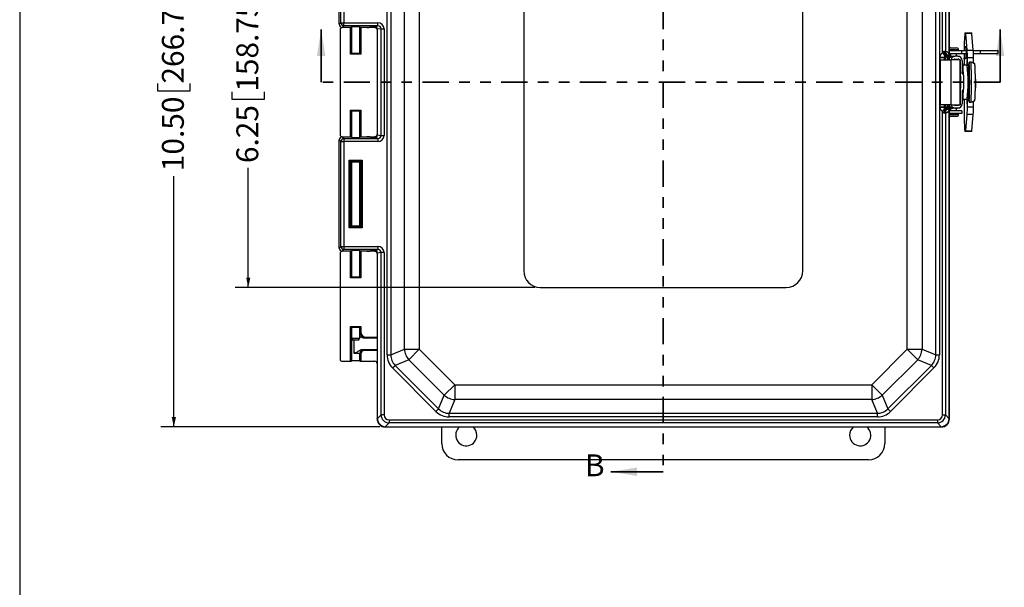
# Model space of a CAD drawing. Units: inches. Extents: x 0.5 to 33.7, y 0.4 to 21.4.
# Drawn here: x 0.5 to 9.9, y 10.9 to 16.3 of the extents above; entities that cross this region are included whole.
import ezdxf

# ---------------------------------------------------------------- set-up
doc = ezdxf.new("R2010")
doc.units = ezdxf.units.IN
doc.header["$MEASUREMENT"] = 0
doc.linetypes.add('PHANTOM', pattern=[0.5, 0.25, -0.05, 0.05, -0.05, 0.05, -0.05])
doc.layers.add('BORDER', color=7, linetype='Continuous')
doc.layers.add('DIM', color=136, linetype='Continuous')
doc.styles.add('SLDTEXTSTYLE0', font='TXT', dxfattribs={"width": 0.605})
doc.styles.add('SLDTEXTSTYLE1', font='TXT', dxfattribs={"width": 0.75})
doc.dimstyles.new('SLDDIMSTYLE1', dxfattribs={"dimtxt": 0.20223, "dimasz": 0.094, "dimexe": 0, "dimexo": 0.0625, "dimgap": 0.050557, "dimtad": 0, "dimlfac": 1.6, "dimrnd": 1e-09, "dimzin": 12, "dimdsep": 46, "dimtxsty": 'SLDTEXTSTYLE0', "dimsah": 1, "dimcen": 0.09, "dimadec": 0, "dimazin": 3, "dimtfac": 1, "dimtofl": 0, "dimtmove": 0, "dimatfit": 3, "dimfxl": 1, "dimfrac": 2, "dimtolj": 1, "dimtzin": 12, "dimarcsym": 0})
doc.dimstyles.new('SLDDIMSTYLE2', dxfattribs={"dimtxt": 0.20223, "dimasz": 0.094, "dimexe": 0, "dimexo": 0.0625, "dimgap": 0.050557, "dimtad": 0, "dimlfac": 1.6, "dimrnd": 1e-09, "dimzin": 4, "dimdsep": 46, "dimtxsty": 'SLDTEXTSTYLE0', "dimsah": 1, "dimcen": 0.09, "dimadec": 0, "dimazin": 1, "dimtfac": 1, "dimtofl": 0, "dimtmove": 0, "dimatfit": 3, "dimfxl": 1, "dimfrac": 2, "dimtolj": 1, "dimtzin": 12, "dimarcsym": 0})

# ---------------------------------------------------------------- blocks, each defined once
blk = doc.blocks.new('_D_2')
at = {"layer": 'DIM'}
for p, q in [((5.4283, 17.6703), (2.5742, 17.6703)), ((2.6992, 17.6703), (2.6992, 16.6598)), ((2.544, 16.4747), (2.544, 16.5441)), ((2.544, 16.5441), (2.8545, 16.5441)), ((2.8545, 16.5441), (2.8545, 16.4747)), ((2.544, 15.6259), (2.544, 15.5565)), ((2.8545, 15.5565), (2.8545, 15.6259)), ((2.544, 15.5565), (2.8545, 15.5565)), ((2.6992, 13.7641), (2.6992, 14.9007)), ((5.4283, 13.7641), (2.5742, 13.7641))]:
    blk.add_line(p, q, dxfattribs=at)
for points in [[(2.6992, 17.6703), (2.6792, 17.5763), (2.7192, 17.5763)], [(2.6992, 13.7641), (2.7192, 13.8581), (2.6792, 13.8581)]]:
    blk.add_solid(points, dxfattribs=at)
at = {"layer": 'DIM', "char_height": 0.20833, "attachment_point": 1, "rotation": 90, "style": 'SLDTEXTSTYLE0'}
for s, insert in [('158.75', (2.586, 15.6259)), ('6.25', (2.586, 14.9469))]:
    blk.add_mtext(s, dxfattribs=dict(at, insert=insert))
blk = doc.blocks.new('_D_3')
at = {"layer": 'DIM'}
for p, q in [((3.9533, 18.9984), (1.8656, 18.9984)), ((1.9906, 18.9984), (1.9906, 16.737)), ((1.8353, 16.5519), (1.8353, 16.6213)), ((1.8353, 16.6213), (2.1459, 16.6213)), ((2.1459, 16.6213), (2.1459, 16.5519)), ((1.8353, 15.7031), (1.8353, 15.6336)), ((2.1459, 15.6336), (2.1459, 15.7031)), ((1.8353, 15.6336), (2.1459, 15.6336)), ((1.9906, 12.4359), (1.9906, 14.8235)), ((3.9533, 12.4359), (1.8656, 12.4359))]:
    blk.add_line(p, q, dxfattribs=at)
for points in [[(1.9906, 18.9984), (1.9706, 18.9044), (2.0106, 18.9044)], [(1.9906, 12.4359), (2.0106, 12.5299), (1.9706, 12.5299)]]:
    blk.add_solid(points, dxfattribs=at)
at = {"layer": 'DIM', "char_height": 0.20833, "attachment_point": 1, "rotation": 90, "style": 'SLDTEXTSTYLE0'}
for s, insert in [('266.70', (1.8773, 15.7031)), ('10.50', (1.8773, 14.8698))]:
    blk.add_mtext(s, dxfattribs=dict(at, insert=insert))

msp = doc.modelspace()

# ---------------------------------------------------------------- linework, layer by layer
at = {"color": 7, "linetype": 'PHANTOM', "lineweight": 35}
for p, q in [((6.6502, 19.4725), (6.6502, 12.0099)), ((9.8576, 15.7172), (3.3932, 15.7172))]:
    msp.add_line(p, q, dxfattribs=at)
at = {"color": 7, "linetype": 'Continuous', "lineweight": 25}
for p, q in [((9.3081, 15.9965), (9.3081, 18.8842)), ((9.3364, 18.8842), (9.3364, 16.0088)), ((9.3725, 15.9789), (9.3725, 18.9176)), ((9.3752, 15.9309), (9.3752, 18.9204)), ((4.0207, 13.1223), (4.0207, 18.3121)), ((4.0558, 18.3121), (4.0558, 13.1223)), ((9.2445, 13.1223), (9.2445, 18.3121)), ((9.2797, 18.3121), (9.2797, 13.1223)), ((4.1855, 13.176), (4.1855, 18.2584)), ((4.3271, 18.2584), (4.3271, 13.176)), ((8.9733, 13.176), (8.9733, 18.2584)), ((9.1149, 18.2584), (9.1149, 13.176)), ((5.3221, 17.5141), (5.3221, 13.9203)), ((7.9783, 13.9203), (7.9783, 17.5141)), ((3.5654, 16.2674), (3.5654, 17.2961)), ((3.5808, 16.2828), (3.5808, 17.2807)), ((3.6101, 17.2807), (3.6101, 16.2828)), ((3.5654, 16.2674), (3.5808, 16.2828)), ((3.5808, 16.2828), (3.6101, 16.2828)), ((3.6727, 16.2366), (3.5931, 16.2366)), ((3.6101, 16.2534), (3.5947, 16.238)), ((3.6689, 16.238), (3.5947, 16.238)), ((3.6101, 16.2828), (3.9321, 16.2828)), ((3.6101, 16.2534), (3.6101, 16.2828)), ((3.9321, 16.2534), (3.6101, 16.2534)), ((3.6727, 15.9845), (3.6727, 16.2366)), ((3.6821, 16.2421), (3.6783, 16.2383)), ((3.6821, 16.2362), (3.6821, 15.9939)), ((3.683, 16.2424), (3.683, 15.9939)), ((3.7611, 15.9939), (3.7611, 16.2424)), ((3.7658, 16.2383), (3.7621, 16.2421)), ((3.7621, 15.9939), (3.7621, 16.2362)), ((3.7714, 16.2366), (3.7714, 15.9845)), ((3.9057, 16.2366), (3.7714, 16.2366)), ((3.8268, 16.238), (3.7752, 16.238)), ((3.8562, 16.239), (3.8624, 16.2452)), ((3.8958, 16.2462), (3.8917, 16.2462)), ((3.8958, 16.2462), (3.8987, 16.249)), ((3.8987, 16.249), (3.9321, 16.2534)), ((3.9279, 16.2196), (3.9252, 16.2168)), ((3.9639, 16.2245), (3.9279, 16.2198)), ((3.9279, 16.2196), (3.9279, 15.2148)), ((3.9321, 16.2534), (3.9321, 16.2828)), ((3.9639, 15.2099), (3.9639, 16.2245)), ((3.9639, 16.2245), (3.9923, 16.2245)), ((3.9923, 16.2245), (3.9923, 15.2099)), ((3.5736, 16.2171), (3.5736, 15.2173)), ((3.9252, 16.2168), (3.9252, 15.2176)), ((9.5226, 16.185), (9.5299, 16.185)), ((9.5299, 16.185), (9.588, 16.185)), ((9.5445, 16.0222), (9.5309, 16.1793)), ((9.589, 16.1793), (9.5309, 16.1793)), ((9.6026, 16.0222), (9.589, 16.1793)), ((9.3838, 16.0428), (9.4423, 16.0428)), ((9.4423, 16.0428), (9.4438, 16.0428)), ((9.521, 16.0559), (9.5346, 16.0559)), ((3.6821, 15.9939), (3.6727, 15.9845)), ((3.7714, 15.9845), (3.6727, 15.9845)), ((3.6821, 15.9939), (3.7621, 15.9939)), ((3.7621, 15.9939), (3.7714, 15.9845)), ((9.2875, 15.9526), (9.2877, 15.9568)), ((9.2875, 15.9526), (9.3261, 15.9526)), ((9.2877, 15.9568), (9.3261, 15.954)), ((9.3081, 15.9965), (9.3322, 15.9671)), ((9.3229, 16.0112), (9.3248, 16.0116)), ((9.3248, 16.0116), (9.3259, 16.0118)), ((9.3261, 15.954), (9.3353, 15.9533)), ((9.3261, 15.954), (9.3261, 15.9526)), ((9.3261, 15.9526), (9.3353, 15.9526)), ((9.3566, 15.9533), (9.3353, 15.9533)), ((9.3473, 15.9726), (9.3429, 15.9724)), ((9.3479, 15.9726), (9.3473, 15.9726)), ((9.3566, 15.9533), (9.3659, 15.9541)), ((9.3566, 15.9525), (9.366, 15.9525)), ((9.3723, 15.9684), (9.366, 15.9525)), ((9.3752, 16.0234), (9.4602, 16.0234)), ((9.3752, 16.0172), (9.494, 16.0172)), ((9.3752, 15.9891), (9.494, 15.9891)), ((9.3752, 15.9634), (9.4098, 15.9634)), ((9.3847, 16.0234), (9.3847, 16.0172)), ((9.3847, 15.9891), (9.3847, 15.9634)), ((9.4098, 15.9634), (9.4309, 15.9634)), ((9.4553, 15.9634), (9.4309, 15.9634)), ((9.4429, 16.0172), (9.4429, 16.0234)), ((9.4429, 15.9634), (9.4429, 15.9891)), ((9.4553, 15.9634), (9.4721, 15.9634)), ((9.4602, 16.0234), (9.4626, 16.0234)), ((9.4626, 16.0234), (9.4626, 16.0241)), ((9.4721, 15.9598), (9.4721, 15.9634)), ((9.494, 15.9891), (9.494, 16.0172)), ((9.494, 16.0172), (9.5366, 16.0172)), ((9.494, 15.9891), (9.5367, 15.9891)), ((9.5346, 15.9391), (9.521, 15.9391)), ((9.5445, 16.0222), (9.6026, 16.0222)), ((9.5462, 15.8763), (9.5462, 15.9498)), ((9.6043, 15.9498), (9.5462, 15.9498)), ((9.603, 16.0172), (9.6695, 16.0172)), ((9.6039, 15.9891), (9.6695, 15.9891)), ((9.6043, 15.8985), (9.6043, 15.9498)), ((9.6695, 15.9891), (9.6695, 16.0172)), ((9.6695, 16.0172), (9.839, 16.0172)), ((9.6695, 15.9891), (9.839, 15.9891)), ((9.839, 15.9891), (9.839, 16.0172)), ((9.2867, 15.9309), (9.2867, 15.5016)), ((9.2867, 15.9309), (9.3887, 15.9309)), ((9.3887, 15.9309), (9.3887, 15.5016)), ((9.4759, 15.9309), (9.3887, 15.9309)), ((9.4278, 15.9353), (9.459, 15.9353)), ((9.4353, 15.9353), (9.4353, 15.9309)), ((9.4429, 15.9309), (9.4429, 15.9337)), ((9.4759, 15.5016), (9.4759, 15.9309)), ((9.4759, 15.9309), (9.479, 15.9309)), ((9.479, 15.5016), (9.479, 15.9309)), ((9.4959, 15.9228), (9.4959, 15.8025)), ((9.5005, 15.8962), (9.4959, 15.9008)), ((9.5453, 15.8784), (9.5045, 15.8784)), ((9.5443, 15.9309), (9.5443, 15.8784)), ((9.5482, 15.8553), (9.556, 15.8553)), ((9.5533, 15.8384), (9.5533, 15.8553)), ((9.556, 15.8834), (9.556, 15.8384)), ((9.5633, 15.8928), (9.5564, 15.8928)), ((9.5633, 15.9035), (9.5633, 15.8889)), ((9.5633, 15.9033), (9.5633, 15.8887)), ((9.5633, 15.8887), (9.5634, 15.8889)), ((9.5805, 15.9075), (9.5724, 15.9075)), ((9.4807, 15.7749), (9.479, 15.7766)), ((9.4834, 15.6642), (9.4834, 15.7683)), ((9.5082, 15.7863), (9.4986, 15.7959)), ((9.5109, 15.6528), (9.5109, 15.7797)), ((9.5525, 15.7613), (9.5507, 15.7613)), ((9.5585, 15.7584), (9.5507, 15.7584)), ((9.556, 15.8384), (9.5533, 15.8384)), ((9.6231, 15.7613), (9.6222, 15.7613)), ((9.4807, 15.6576), (9.479, 15.6559)), ((9.5507, 15.6747), (9.5585, 15.6747)), ((9.4959, 15.63), (9.4959, 15.5097)), ((9.4986, 15.6366), (9.5082, 15.6462)), ((9.556, 15.569), (9.5476, 15.569)), ((9.5504, 15.6469), (9.5525, 15.6469)), ((9.5533, 15.5972), (9.556, 15.5972)), ((9.5533, 15.569), (9.5533, 15.5972)), ((9.556, 15.5972), (9.556, 15.5497)), ((9.6218, 15.6469), (9.6231, 15.6469)), ((9.3887, 15.5016), (9.2867, 15.5016)), ((9.2877, 15.4776), (9.2875, 15.4818)), ((9.2875, 15.4818), (9.3261, 15.4818)), ((9.2877, 15.4776), (9.3261, 15.4804)), ((9.3261, 15.4818), (9.3353, 15.4818)), ((9.3261, 15.4818), (9.3261, 15.4804)), ((9.3261, 15.4804), (9.3353, 15.481)), ((9.3353, 15.481), (9.3566, 15.481)), ((9.3566, 15.4819), (9.366, 15.4819)), ((9.3566, 15.481), (9.3659, 15.4803)), ((9.366, 15.4819), (9.3723, 15.466)), ((9.3752, 12.514), (9.3752, 15.5016)), ((9.4098, 15.4691), (9.3752, 15.4691)), ((9.3847, 15.4691), (9.3847, 15.4453)), ((9.3887, 15.5016), (9.4759, 15.5016)), ((9.4309, 15.4691), (9.4098, 15.4691)), ((9.4278, 15.4972), (9.459, 15.4972)), ((9.4553, 15.4691), (9.4309, 15.4691)), ((9.4353, 15.5016), (9.4353, 15.4972)), ((9.4429, 15.4986), (9.4429, 15.5016)), ((9.4429, 15.4453), (9.4429, 15.4691)), ((9.4721, 15.4691), (9.4553, 15.4691)), ((9.4721, 15.4691), (9.4721, 15.4727)), ((9.479, 15.5016), (9.4759, 15.5016)), ((9.4959, 15.5323), (9.5005, 15.537)), ((9.5045, 15.5547), (9.5453, 15.5547)), ((9.5443, 15.5547), (9.5443, 15.5016)), ((9.5462, 15.4827), (9.5462, 15.5569)), ((9.5462, 15.4827), (9.6043, 15.4827)), ((9.5564, 15.5403), (9.5633, 15.5403)), ((9.5633, 15.5444), (9.5633, 15.5298)), ((9.5634, 15.5442), (9.5633, 15.5444)), ((9.5633, 15.5442), (9.5633, 15.5297)), ((9.5724, 15.5257), (9.5805, 15.5257)), ((9.6043, 15.4827), (9.6043, 15.5346)), ((3.6727, 15.1978), (3.6727, 15.4498)), ((3.6727, 15.4498), (3.6821, 15.4404)), ((3.6727, 15.4498), (3.7714, 15.4498)), ((3.6821, 15.4404), (3.6821, 15.1981)), ((3.7621, 15.4404), (3.6821, 15.4404)), ((3.683, 15.4404), (3.683, 15.192)), ((3.7611, 15.192), (3.7611, 15.4404)), ((3.7714, 15.4498), (3.7621, 15.4404)), ((3.7621, 15.1981), (3.7621, 15.4404)), ((3.7714, 15.4498), (3.7714, 15.1978)), ((9.3081, 15.4379), (9.3322, 15.4673)), ((9.3081, 12.5502), (9.3081, 15.4379)), ((9.3248, 15.4228), (9.3229, 15.4232)), ((9.3259, 15.4226), (9.3248, 15.4228)), ((9.3364, 15.4256), (9.3364, 12.5502)), ((9.3429, 15.462), (9.3473, 15.4618)), ((9.3473, 15.4618), (9.3479, 15.4618)), ((9.3725, 12.5168), (9.3725, 15.4555)), ((9.494, 15.4453), (9.3752, 15.4453)), ((9.494, 15.4172), (9.3752, 15.4172)), ((9.3752, 15.4109), (9.4602, 15.4109)), ((9.4438, 15.3916), (9.3838, 15.3916)), ((9.3847, 15.4172), (9.3847, 15.4109)), ((9.4429, 15.4109), (9.4429, 15.4172)), ((9.4602, 15.4109), (9.4626, 15.4109)), ((9.4626, 15.4103), (9.4626, 15.4109)), ((9.494, 15.4453), (9.494, 15.4172)), ((9.5309, 15.2532), (9.5445, 15.4103)), ((9.6026, 15.4103), (9.5445, 15.4103)), ((9.589, 15.2532), (9.6026, 15.4103)), ((3.5931, 15.1978), (3.6727, 15.1978)), ((3.5947, 15.1964), (3.6101, 15.181)), ((3.5947, 15.1964), (3.6689, 15.1964)), ((3.6783, 15.1961), (3.6821, 15.1923)), ((3.7621, 15.1923), (3.7658, 15.1961)), ((3.7714, 15.1978), (3.9057, 15.1978)), ((3.7752, 15.1964), (3.8268, 15.1964)), ((3.8562, 15.1954), (3.8624, 15.1892)), ((3.8917, 15.1882), (3.8958, 15.1882)), ((3.8987, 15.1853), (3.8958, 15.1882)), ((3.9252, 15.2176), (3.9279, 15.2148)), ((3.9279, 15.2146), (3.9639, 15.2099)), ((3.9639, 15.2099), (3.9923, 15.2099)), ((9.5299, 15.2475), (9.5226, 15.2475)), ((9.588, 15.2475), (9.5299, 15.2475)), ((9.5309, 15.2532), (9.589, 15.2532)), ((3.5808, 15.1516), (3.5654, 15.167)), ((3.5654, 14.1383), (3.5654, 15.167)), ((3.5808, 15.1516), (3.6101, 15.1516)), ((3.5808, 14.1537), (3.5808, 15.1516)), ((3.6101, 15.181), (3.6101, 15.1516)), ((3.6101, 15.181), (3.9321, 15.181)), ((3.6101, 15.1516), (3.6101, 14.1537)), ((3.9321, 15.1516), (3.6101, 15.1516)), ((3.9321, 15.181), (3.8987, 15.1853)), ((3.9321, 15.181), (3.9321, 15.1516)), ((3.6607, 14.9751), (3.7834, 14.9751)), ((3.6607, 14.3302), (3.6607, 14.9751)), ((3.6607, 14.9751), (3.6701, 14.9658)), ((3.774, 14.9658), (3.6701, 14.9658)), ((3.6701, 14.9658), (3.6701, 14.3396)), ((3.6701, 14.9658), (3.6821, 14.9538)), ((3.6821, 14.3515), (3.6821, 14.9538)), ((3.683, 14.9541), (3.683, 14.3512)), ((3.7611, 14.3512), (3.7611, 14.9541)), ((3.774, 14.9658), (3.7621, 14.9538)), ((3.7621, 14.9538), (3.7621, 14.3515)), ((3.774, 14.9658), (3.7834, 14.9751)), ((3.774, 14.3396), (3.774, 14.9658)), ((3.7834, 14.9751), (3.7834, 14.3302)), ((3.6701, 14.3396), (3.6821, 14.3515)), ((3.774, 14.3396), (3.7621, 14.3515)), ((3.6607, 14.3302), (3.6701, 14.3396)), ((3.7834, 14.3302), (3.6607, 14.3302)), ((3.6701, 14.3396), (3.774, 14.3396)), ((3.774, 14.3396), (3.7834, 14.3302)), ((3.5654, 14.1383), (3.5808, 14.1537)), ((3.5736, 14.0883), (3.5736, 13.0805)), ((3.5808, 14.1537), (3.6101, 14.1537)), ((3.6727, 14.1078), (3.5931, 14.1078)), ((3.6101, 14.1243), (3.5947, 14.109)), ((3.6689, 14.109), (3.5947, 14.109)), ((3.6101, 14.1537), (3.9321, 14.1537)), ((3.6101, 14.1537), (3.6101, 14.1243)), ((3.9321, 14.1243), (3.6101, 14.1243)), ((3.6727, 13.8559), (3.6727, 14.1078)), ((3.6821, 14.113), (3.6783, 14.1093)), ((3.6821, 14.1075), (3.6821, 13.8653)), ((3.683, 14.1133), (3.683, 13.8653)), ((3.7611, 13.8653), (3.7611, 14.1133)), ((3.7658, 14.1093), (3.7621, 14.113)), ((3.7621, 13.8653), (3.7621, 14.1075)), ((3.7714, 14.1078), (3.7714, 13.8559)), ((3.9057, 14.1078), (3.7714, 14.1078)), ((3.8268, 14.109), (3.7752, 14.109)), ((3.8562, 14.1099), (3.8624, 14.1161)), ((3.8958, 14.1171), (3.8917, 14.1171)), ((3.8958, 14.1171), (3.8987, 14.12)), ((3.8987, 14.12), (3.9321, 14.1243)), ((3.9279, 14.0905), (3.9252, 14.0878)), ((3.9252, 14.0878), (3.9252, 12.514)), ((3.9639, 14.0954), (3.9279, 14.0907)), ((3.9279, 14.0905), (3.9279, 12.5168)), ((3.9321, 14.1537), (3.9321, 14.1243)), ((3.9639, 12.5502), (3.9639, 14.0954)), ((3.9923, 14.0954), (3.9639, 14.0954)), ((3.9923, 14.0954), (3.9923, 12.5502)), ((3.6727, 13.8559), (3.6821, 13.8653)), ((3.7714, 13.8559), (3.6727, 13.8559)), ((3.6821, 13.8653), (3.7621, 13.8653)), ((3.7714, 13.8559), (3.7621, 13.8653)), ((5.4783, 13.7641), (7.8221, 13.7641)), ((3.6727, 13.391), (3.7714, 13.391)), ((3.6727, 13.391), (3.6821, 13.3816)), ((3.6727, 13.0609), (3.6727, 13.391)), ((3.7621, 13.3816), (3.6821, 13.3816)), ((3.6821, 13.3816), (3.6821, 13.0613)), ((3.683, 13.3816), (3.683, 13.2816)), ((3.7611, 13.2816), (3.7611, 13.3816)), ((3.7714, 13.391), (3.7621, 13.3816)), ((3.7621, 13.3397), (3.7621, 13.3816)), ((3.7621, 13.3397), (3.7714, 13.3397)), ((3.7714, 13.391), (3.7714, 13.3397)), ((3.683, 13.2816), (3.6938, 13.2628)), ((3.683, 13.2816), (3.7611, 13.2816)), ((3.7221, 13.2628), (3.6938, 13.2628)), ((3.708, 13.1344), (3.708, 13.2628)), ((3.7503, 13.2628), (3.7221, 13.2628)), ((3.7503, 13.2628), (3.7611, 13.2816)), ((3.8208, 13.2809), (3.812, 13.2809)), ((3.8208, 13.2809), (3.8208, 13.2903)), ((3.9252, 13.2809), (3.8208, 13.2809)), ((3.7621, 13.1344), (3.708, 13.1344)), ((3.7621, 13.0613), (3.7621, 13.1344)), ((3.7714, 13.1344), (3.7621, 13.1344)), ((3.7714, 13.1344), (3.7714, 13.0609)), ((3.7898, 13.1734), (3.8011, 13.1734)), ((3.8011, 13.1734), (3.8011, 13.1641)), ((3.8011, 13.1734), (3.9252, 13.1734)), ((4.0558, 13.1223), (4.1855, 13.176)), ((4.1855, 13.176), (4.3271, 13.176)), ((4.227, 13.0758), (4.3271, 13.176)), ((4.3271, 13.176), (4.6652, 12.8379)), ((8.6352, 12.8379), (8.9733, 13.176)), ((8.9733, 13.176), (9.1149, 13.176)), ((8.9733, 13.176), (9.0734, 13.0758)), ((9.1149, 13.176), (9.2445, 13.1223)), ((3.5931, 13.0609), (3.6727, 13.0609)), ((3.7714, 13.0609), (3.9057, 13.0609)), ((3.9252, 13.0414), (3.9252, 12.514)), ((4.0207, 13.1223), (4.0558, 13.1223)), ((4.227, 13.0758), (4.0973, 13.0221)), ((4.5651, 12.7377), (4.227, 13.0758)), ((9.0734, 13.0758), (8.7353, 12.7377)), ((9.2031, 13.0221), (9.0734, 13.0758)), ((9.2445, 13.1223), (9.2797, 13.1223)), ((4.0725, 12.9973), (4.0973, 13.0221)), ((4.4866, 12.5832), (4.0725, 12.9973)), ((4.0973, 13.0221), (4.5114, 12.6081)), ((8.789, 12.6081), (9.2031, 13.0221)), ((9.2279, 12.9973), (8.8138, 12.5832)), ((9.2279, 12.9973), (9.2031, 13.0221)), ((4.5651, 12.7377), (4.6652, 12.8379)), ((4.6652, 12.8379), (8.6352, 12.8379)), ((4.6652, 12.8379), (4.6652, 12.6963)), ((8.6352, 12.8379), (8.6352, 12.6963)), ((8.6352, 12.8379), (8.7353, 12.7377)), ((4.5114, 12.6081), (4.5651, 12.7377)), ((4.6652, 12.6963), (4.6115, 12.5666)), ((8.6352, 12.6963), (4.6652, 12.6963)), ((8.6889, 12.5666), (8.6352, 12.6963)), ((8.7353, 12.7377), (8.789, 12.6081)), ((4.4866, 12.5832), (4.5114, 12.6081)), ((4.6115, 12.5666), (8.6889, 12.5666)), ((4.6115, 12.5315), (4.6115, 12.5666)), ((8.6889, 12.5315), (8.6889, 12.5666)), ((8.8138, 12.5832), (8.789, 12.6081)), ((3.9252, 12.514), (3.9279, 12.5168)), ((3.928, 12.5142), (3.9639, 12.5502)), ((3.9923, 12.5502), (3.9639, 12.5502)), ((4.0394, 12.4747), (4.0034, 12.4387)), ((4.0394, 12.5031), (9.261, 12.5031)), ((4.0394, 12.5031), (4.0394, 12.4747)), ((9.261, 12.4747), (4.0394, 12.4747)), ((8.6889, 12.5315), (4.6115, 12.5315)), ((9.261, 12.5031), (9.261, 12.4747)), ((9.2969, 12.4387), (9.261, 12.4747)), ((9.3081, 12.5502), (9.3364, 12.5502)), ((9.3364, 12.5502), (9.3724, 12.5142)), ((9.3725, 12.5168), (9.3752, 12.514)), ((4.006, 12.4387), (4.0033, 12.4359)), ((4.0033, 12.4359), (9.2971, 12.4359)), ((4.006, 12.4387), (9.2944, 12.4387)), ((4.541, 12.2798), (4.541, 12.4359)), ((8.7597, 12.4359), (8.7597, 12.2798)), ((9.2971, 12.4359), (9.2944, 12.4387)), ((8.6036, 12.1236), (4.6971, 12.1236))]:
    msp.add_line(p, q, dxfattribs=at)
at = {"color": 7, "linetype": 'Continuous', "lineweight": 35}
for p, q in [((3.3932, 15.7172), (3.3932, 16.2172)), ((9.8576, 15.7172), (9.8576, 16.2172)), ((6.6502, 12.0099), (6.1502, 12.0099))]:
    msp.add_line(p, q, dxfattribs=at)
at = {"color": 8, "linetype": 'Continuous', "lineweight": 25}
for p, q in [((9.2875, 15.9309), (9.2875, 15.9526)), ((9.3261, 15.9526), (9.3261, 15.9309)), ((9.3353, 15.9526), (9.3353, 15.9309)), ((9.3566, 15.9309), (9.3566, 15.9525)), ((9.366, 15.9525), (9.366, 15.9309)), ((9.4602, 16.0241), (9.3752, 16.0241)), ((9.4626, 16.0241), (9.4602, 16.0241)), ((9.4438, 15.9309), (9.4438, 15.9332)), ((9.5633, 15.8924), (9.5564, 15.8924)), ((9.479, 15.7749), (9.4807, 15.7749)), ((9.4834, 15.7683), (9.479, 15.7683)), ((9.479, 15.6642), (9.4834, 15.6642)), ((9.4807, 15.6576), (9.479, 15.6576)), ((9.2875, 15.4818), (9.2875, 15.5016)), ((9.3261, 15.5016), (9.3261, 15.4818)), ((9.3353, 15.5016), (9.3353, 15.4818)), ((9.3566, 15.4819), (9.3566, 15.5016)), ((9.366, 15.5016), (9.366, 15.4819)), ((9.4438, 15.4994), (9.4438, 15.5016)), ((9.5564, 15.5407), (9.5633, 15.5407)), ((9.3752, 15.4103), (9.4626, 15.4103)), ((3.7611, 13.3397), (3.7621, 13.3397)), ((3.8208, 13.2903), (3.9252, 13.2903)), ((3.9252, 13.1641), (3.8011, 13.1641))]:
    msp.add_line(p, q, dxfattribs=at)
at = {"color": 7, "linetype": 'Continuous', "lineweight": 25, "flags": 128}
for points in [[(9.4447, 15.9309), (9.4446, 15.9317), (9.4446, 15.9322)], [(9.5564, 15.8924), (9.5564, 15.8928), (9.5563, 15.8927), (9.5562, 15.892), (9.5562, 15.8909), (9.5561, 15.8894), (9.5561, 15.8876), (9.556, 15.8856), (9.556, 15.8834)], [(9.5581, 15.7603), (9.5583, 15.7601), (9.5584, 15.7593), (9.5586, 15.758), (9.5587, 15.7563), (9.5589, 15.7541), (9.559, 15.7514), (9.5592, 15.7483), (9.5593, 15.7449), (9.5594, 15.7411), (9.5595, 15.7371), (9.5595, 15.7328), (9.5596, 15.7283), (9.5596, 15.7237), (9.5596, 15.7189), (9.5596, 15.7142), (9.5596, 15.7095), (9.5596, 15.7049), (9.5595, 15.7004), (9.5595, 15.6961), (9.5594, 15.692), (9.5593, 15.6882), (9.5592, 15.6848), (9.559, 15.6817), (9.5589, 15.6791), (9.5587, 15.6769), (9.5586, 15.6751), (9.5584, 15.6738), (9.5583, 15.6731), (9.5581, 15.6728), (9.5579, 15.6731), (9.5578, 15.6738), (9.5577, 15.6747)], [(9.5537, 15.6747), (9.5537, 15.6728), (9.5536, 15.6683), (9.5535, 15.6641), (9.5533, 15.6602), (9.5532, 15.6567), (9.553, 15.6536), (9.5529, 15.6509), (9.5527, 15.6487), (9.5525, 15.647), (9.5523, 15.6457), (9.5521, 15.645), (9.5519, 15.6447), (9.5517, 15.645), (9.5516, 15.6457), (9.5514, 15.6469)], [(9.4446, 15.5002), (9.4446, 15.5009), (9.4446, 15.5016)], [(9.556, 15.5497), (9.556, 15.5476), (9.5561, 15.5455), (9.5561, 15.5437), (9.5562, 15.5422), (9.5562, 15.5411), (9.5563, 15.5405), (9.5564, 15.5403), (9.5564, 15.5407)]]:
    msp.add_lwpolyline(points, dxfattribs=at)
at = {"color": 8, "linetype": 'Continuous', "lineweight": 25, "flags": 128}
msp.add_lwpolyline([(9.4961, 15.6322), (9.496, 15.6269), (9.4959, 15.6189)], dxfattribs=at)
at = {"color": 7, "linetype": 'Continuous', "lineweight": 25}
for centre, radius, start, end in [((3.6102, 16.2828), 0.0294, 180.08111, 269.91889), ((10.7541, 16.0561), 1.2383, 174.02231, 181.79832), ((9.5177, 16.1799), 0.0133, 357.58429, 22.77286), ((9.5758, 16.1799), 0.0133, 357.58429, 22.77286), ((9.3838, 16.0241), 0.0188, 90, 117.35062), ((9.4438, 16.0241), 0.0188, 0, 90), ((9.7536, 16.025), 0.2346, 172.41955, 181.90663), ((8.8715, 15.9975), 0.6657, 354.9638, 5.0362), ((9.3664, 16.009), 0.0435, 177.17772, 237.3115), ((9.3647, 16.0086), 0.04, 175.65542, 244.23703), ((9.3628, 16.0067), 0.0372, 172.18688, 246.39718), ((9.3756, 16.0082), 0.0392, 179.07439, 241.45183), ((9.4098, 15.9229), 0.0406, 90.007, 148.38225), ((9.4309, 15.9228), 0.0406, 90.01425, 168.483), ((9.4553, 15.9228), 0.0406, 359.98255, 89.98254), ((14.0813, 16.007), 4.5649, 180.22467, 180.7768), ((-5.8146, 15.7352), 15.3329, 0.53515, 0.78418), ((9.8847, 15.9788), 0.3658, 178.38962, 186.23294), ((8.4411, 15.96), 1.1051, 359.4699, 3.22709), ((8.4992, 15.96), 1.1051, 359.4699, 3.22709), ((9.4278, 15.926), 0.00937, 90.00741, 147.79117), ((9.459, 15.926), 0.00937, 32.20883, 89.99259), ((8.7709, 15.8047), 0.7353, 358.7322, 7.14411), ((9.7401, 15.8862), 0.2009, 167.11904, 182.19706), ((7.7139, 15.7166), 1.8385, 354.94871, 5.05129), ((11.6237, 15.7732), 2.0748, 177.73271, 178.58033), ((6.568, 15.7166), 2.9936, 356.63211, 3.36789), ((5.6778, 15.7166), 3.89, 357.24803, 2.75197), ((5.83, 15.7166), 3.7373, 357.35966, 2.64034), ((5.8572, 15.7166), 3.7282, 357.06523, 2.93477), ((9.474, 15.7683), 0.00938, 359.99699, 44.97833), ((9.5052, 15.8025), 0.00938, 179.99699, 224.97833), ((9.5015, 15.7797), 0.00938, 359.99699, 44.97833), ((9.5553, 15.7614), 0.00394, 149.04754, 182.3676), ((9.537, 15.7584), 0.0158, 0.19566, 18.70594), ((9.5616, 15.7585), 0.00394, 152.56179, 180.89782), ((8.9879, 15.7041), 0.6378, 354.85553, 5.14447), ((9.474, 15.6642), 0.00938, 315.02167, 0.00301), ((9.5052, 15.63), 0.00938, 135.02167, 180.00301), ((8.774, 15.6281), 0.7322, 352.85063, 1.24866), ((9.5015, 15.6528), 0.00938, 315.02167, 0.00301), ((11.4341, 15.6543), 1.8851, 181.3912, 182.59391), ((9.4098, 15.5097), 0.0406, 211.61775, 269.993), ((9.4309, 15.5097), 0.0406, 191.51618, 269.98657), ((9.4278, 15.5066), 0.00937, 212.20883, 269.99259), ((9.4379, 15.5066), 0.00937, 270.00172, 306.88913), ((9.4553, 15.5097), 0.0406, 270.01746, 0.01745), ((9.459, 15.5066), 0.00937, 270.00741, 327.79117), ((11.3935, 15.412), 1.8782, 177.69866, 185.02497), ((-5.8195, 15.6973), 15.3379, 359.21584, 359.46712), ((9.7768, 15.55), 0.2375, 178.85814, 191.75433), ((8.4411, 15.4725), 1.1051, 356.77291, 0.5301), ((8.4992, 15.4725), 1.1051, 356.77291, 0.5301), ((9.3664, 15.4254), 0.0435, 122.6885, 182.82228), ((9.3647, 15.4258), 0.04, 115.76297, 184.34458), ((9.3628, 15.4277), 0.0372, 113.60282, 187.81312), ((9.3756, 15.4262), 0.0392, 118.54817, 180.92561), ((9.3838, 15.4103), 0.0188, 242.64938, 270), ((9.4438, 15.4103), 0.0188, 270, 0), ((9.5177, 15.2526), 0.0133, 337.22714, 2.41571), ((9.5758, 15.2526), 0.0133, 337.22714, 2.41571), ((3.6102, 15.1516), 0.0294, 90.08111, 179.91889), ((3.6102, 14.1537), 0.0294, 180.08111, 269.91889), ((5.4783, 13.9203), 0.1562, 180, 270), ((7.8221, 13.9203), 0.1562, 270, 0), ((3.8208, 13.3397), 0.0587, 180, 270), ((3.8208, 13.3397), 0.0494, 180, 270), ((3.8011, 13.1344), 0.0391, 90, 180), ((3.8011, 13.1344), 0.0297, 90, 180), ((4.3587, 13.1891), 0.1737, 184.32595, 220.67405), ((8.9416, 13.1891), 0.1737, 319.32595, 355.67405), ((4.6783, 12.8695), 0.1737, 229.32595, 265.67405), ((8.622, 12.8695), 0.1737, 274.32595, 310.67405), ((4.7753, 12.358), 0.1009, 129.42597, 0), ((4.7753, 12.358), 0.1009, 0, 50.57403), ((8.5253, 12.358), 0.1009, 129.42597, 180), ((8.5253, 12.358), 0.1009, 180, 50.57403)]:
    msp.add_arc(centre, radius, start, end, dxfattribs=at)
at = {"color": 8, "linetype": 'Continuous', "lineweight": 25}
msp.add_arc((5.8455, 15.7379), 3.6512, 0.97929, 1.19888, dxfattribs=at)
at = {"color": 7, "linetype": 'Continuous', "lineweight": 25}
for centre, major_axis, ratio, start_param, end_param in [((3.5948, 16.2674), (0.0208, 0.0208), 0.998783, 2.356803, 3.926382), ((3.5932, 16.217), (-0.0138, 0.0138), 0.998783, 5.498396, 7.067974), ((3.6689, 16.2383), (0.00937, 0), 0.034921, 4.712389, 6.248279), ((3.6727, 16.2362), (0.00937, 0), 0.034921, 0, 1.570796), ((3.7221, 16.2421), (0.04, 0), 0.034921, 0, 3.141593), ((3.7221, 16.2325), (0.04, 0), 0.034921, 3.141593, 3.358524), ((3.7221, 16.2325), (0.04, 0), 0.034921, 6.066254, 6.283185), ((3.7714, 16.2362), (0.00938, 0), 0.034921, 1.570796, 3.141593), ((3.7752, 16.2383), (0.00938, 0), 0.034921, 3.176499, 4.712389), ((3.8268, 16.239), (0.0294, 0), 0.034921, 4.712389, 6.248279), ((3.8917, 16.2452), (0.0294, 0), 0.034921, 1.570796, 3.106686), ((3.8958, 16.2168), (-0.0208, -0.0208), 0.998783, 2.356803, 3.926382), ((3.8987, 16.2197), (-0.013, 0.0264), 0.993471, 4.261324, 5.823087), ((3.9056, 16.2561), (-0.0138, 0.0138), 0.998783, 2.356803, 2.860382), ((3.8941, 16.2151), (0.0316, 0.0145), 0.820273, 5.923542, 5.931357), ((3.9315, 16.224), (-0.0603, -0.0079), 0.965377, 3.016436, 4.5782), ((3.9315, 16.224), (0.0322, 0.0042), 0.903871, 6.158029, 7.719793), ((9.3437, 15.9533), (0.0009, 0.0194), 0.430965, 0.197432, 1.590792), ((9.3454, 15.9525), (0.00913, -0.00453), 0.981173, 3.522518, 3.59465), ((9.306, 15.9461), (0.0589, 0.0484), 0.686795, 5.955239, 6.873933), ((9.3469, 15.9533), (-0.0011, 0.0194), 0.495349, 4.683855, 6.126169), ((9.3469, 15.9533), (-0.0115, 0.0159), 0.952104, 4.150172, 5.583865), ((9.3466, 15.9525), (-0.00372, -0.00933), 0.995592, 1.95209, 2.036315), ((9.3441, 15.9461), (0.0262, 0.0281), 0.376683, 5.895291, 6.999603), ((9.3466, 15.9525), (0.0072, 0.018), 0.999848, 5.093682, 5.177907), ((9.3454, 15.4819), (0.00913, 0.00453), 0.981173, 2.688535, 2.760667), ((9.3437, 15.481), (-0.0009, 0.0194), 0.430965, 1.5508, 2.944161), ((9.3469, 15.481), (0.0011, 0.0194), 0.495349, 3.298609, 4.740923), ((9.3469, 15.481), (0.0115, 0.0159), 0.952104, 3.840913, 5.274606), ((9.3466, 15.4819), (0.00372, -0.00933), 0.995592, 1.105278, 1.189503), ((9.3466, 15.4819), (-0.0072, 0.018), 0.999848, 4.246871, 4.331096), ((9.306, 15.4882), (0.0589, -0.0484), 0.686795, 5.692437, 6.611132), ((9.3441, 15.4882), (-0.0262, 0.0281), 0.376683, 2.425175, 3.529487), ((3.5948, 15.167), (0.0208, -0.0208), 0.998783, 2.356803, 3.926382), ((3.5932, 15.2174), (-0.0138, -0.0138), 0.998783, 5.498396, 7.067974), ((3.6689, 15.1961), (0.00937, 0), 0.034921, 0.034907, 1.570796), ((3.6727, 15.1981), (0.00938, 0), 0.034921, 4.712389, 6.283185), ((3.7221, 15.2019), (0.04, 0), 0.034921, 2.924661, 3.141593), ((3.7221, 15.1923), (0.04, 0), 0.034921, 3.141593, 6.283185), ((3.7221, 15.2019), (0.04, 0), 0.034921, 0, 0.216931), ((3.7714, 15.1981), (0.00938, 0), 0.034921, 3.141593, 4.712389), ((3.7752, 15.1961), (0.00938, 0), 0.034921, 1.570796, 3.106686), ((3.8268, 15.1954), (0.0294, 0), 0.034921, 0.034907, 1.570796), ((3.8917, 15.1892), (0.0294, 0), 0.034921, 3.176499, 4.712389), ((3.8958, 15.2176), (0.0208, -0.0208), 0.998783, 5.498396, 7.067974), ((3.8987, 15.2147), (0.013, 0.0264), 0.993471, 3.601691, 5.163454), ((3.9056, 15.1783), (0.0138, 0.0138), 0.998783, 0.281211, 0.784789), ((3.8941, 15.2193), (0.0316, -0.0145), 0.820273, 0.351828, 0.359643), ((3.9315, 15.2104), (0.0603, -0.0079), 0.965377, 4.846578, 6.408341), ((3.9315, 15.2104), (0.0322, -0.0042), 0.903871, 4.846578, 6.408341), ((3.7221, 14.9538), (0.04, 0), 0.034921, 0, 3.141593), ((3.7221, 14.9538), (0.04, 0), 0.034921, 3.141593, 3.358524), ((3.7221, 14.9538), (0.04, 0), 0.034921, 6.066254, 6.283185), ((3.7221, 14.3515), (0.04, 0), 0.034921, 2.924661, 3.141593), ((3.7221, 14.3515), (0.04, 0), 0.034921, 3.141593, 6.283185), ((3.7221, 14.3515), (0.04, 0), 0.034921, 0, 0.216931), ((3.5948, 14.1383), (0.0208, 0.0208), 0.998783, 2.356803, 3.926382), ((3.5932, 14.0883), (-0.0138, 0.0138), 0.998783, 5.498396, 7.067974), ((3.6689, 14.1093), (0.00937, 0), 0.034921, 4.712389, 6.248279), ((3.6727, 14.1075), (0.00938, 0), 0.034921, 0, 1.570796), ((3.7221, 14.113), (0.04, 0), 0.034921, 0, 3.141593), ((3.7221, 14.1037), (0.04, 0), 0.034921, 3.141593, 3.358524), ((3.7221, 14.1037), (0.04, 0), 0.034921, 6.066254, 6.283185), ((3.7714, 14.1075), (0.00938, 0), 0.034921, 1.570796, 3.141593), ((3.7752, 14.1093), (0.00938, 0), 0.034921, 3.176499, 4.712389), ((3.8268, 14.11), (0.0294, 0), 0.034921, 4.712389, 6.248279), ((3.8917, 14.1161), (0.0294, 0), 0.034921, 1.570796, 3.106686), ((3.8958, 14.0877), (-0.0208, -0.0208), 0.998783, 2.356803, 3.926382), ((3.8987, 14.0906), (-0.013, 0.0264), 0.993471, 4.261324, 5.823087), ((3.9056, 14.1274), (-0.0138, 0.0138), 0.998783, 2.356803, 2.847412), ((3.8941, 14.0861), (0.0316, 0.0145), 0.820273, 5.923542, 5.931357), ((3.9315, 14.0949), (-0.0603, -0.0079), 0.965377, 3.016436, 4.5782), ((3.9315, 14.0949), (0.0322, 0.0042), 0.903871, 6.158029, 7.719793), ((3.5932, 13.0805), (-0.0138, -0.0138), 0.998783, 5.498396, 7.067974), ((3.6727, 13.0613), (0.00938, 0), 0.034921, 4.712389, 6.283185), ((3.7221, 13.065), (0.04, 0), 0.034921, 0, 3.141593), ((3.7714, 13.0613), (0.00938, 0), 0.034921, 3.141593, 4.712389), ((3.9056, 13.0414), (0.0138, 0.0138), 0.998783, 5.498396, 7.067974), ((4.2359, 13.1382), (-0.2018, -0.0836), 0.892733, 5.928997, 6.637373), ((4.2359, 13.1382), (0.1698, 0.0704), 0.849937, 2.787405, 3.495781), ((9.0645, 13.1382), (0.1698, -0.0704), 0.849937, 5.928997, 6.637373), ((9.0645, 13.1382), (0.2018, -0.0836), 0.892733, 5.928997, 6.637373), ((4.6274, 12.7466), (-0.0836, -0.2018), 0.892733, 5.928997, 6.637373), ((4.6274, 12.7466), (0.0704, 0.1698), 0.849937, 2.787405, 3.495781), ((8.6729, 12.7466), (-0.0704, 0.1698), 0.849937, 2.787405, 3.495781), ((8.6729, 12.7466), (0.0836, -0.2018), 0.892733, 5.928997, 6.637373), ((4.0034, 12.5141), (-0.0553, -0.0553), 0.998783, 5.498396, 7.067974), ((4.0034, 12.5141), (-0.0553, -0.0553), 0.998783, 5.498396, 7.067974), ((4.0178, 12.5286), (0.0841, 0.0386), 0.820273, 2.781949, 2.814859), ((4.0057, 12.5164), (0.0552, -0.0552), 0.991003, 3.96051, 5.464268), ((4.0428, 12.5536), (0.0563, 0.0563), 0.981449, 2.389713, 3.893472), ((4.0428, 12.5536), (-0.0369, -0.0369), 0.935113, 5.531306, 7.035065), ((9.2576, 12.5536), (0.0369, -0.0369), 0.935113, 5.531306, 7.035065), ((9.2576, 12.5536), (-0.0563, 0.0563), 0.981449, 2.389713, 3.893472), ((9.2947, 12.5164), (0.0552, 0.0552), 0.991003, 3.96051, 5.464268), ((9.297, 12.5141), (0.0553, -0.0553), 0.998783, 5.498396, 7.067974), ((9.297, 12.5141), (0.0553, -0.0553), 0.998783, 5.498396, 7.067974), ((9.2826, 12.5286), (0.0841, -0.0386), 0.820273, 0.326734, 0.359643), ((4.0178, 12.5286), (0.0386, 0.0841), 0.820273, 3.468326, 3.501236), ((9.2826, 12.5286), (-0.0386, 0.0841), 0.820273, 2.781949, 2.814859), ((4.6973, 12.2799), (-0.1106, -0.1106), 0.998783, 5.498396, 7.067974), ((8.6034, 12.2799), (0.1106, -0.1106), 0.998783, 5.498396, 7.067974)]:
    msp.add_ellipse(centre, major_axis=major_axis, ratio=ratio, start_param=start_param, end_param=end_param, dxfattribs=at)
for points, knots in [([(9.2877, 15.9568), (9.2878, 15.9586), (9.2883, 15.9634), (9.2903, 15.9712), (9.2935, 15.9786), (9.297, 15.9844), (9.3002, 15.9888), (9.3039, 15.9929), (9.3067, 15.9953), (9.3081, 15.9965)], [0, 0, 0, 0, 0.114739, 0.317019, 0.524835, 0.641361, 0.757885, 0.878944, 1, 1, 1, 1]), ([(9.3081, 15.9965), (9.3093, 15.9987), (9.3116, 16.0028), (9.3155, 16.0069), (9.3185, 16.0092), (9.3207, 16.0105), (9.3222, 16.011), (9.3229, 16.0112)], [0, 0, 0, 0, 0.34362, 0.632939, 0.765292, 0.88273, 1, 1, 1, 1]), ([(9.3259, 16.0118), (9.3262, 16.0118), (9.3276, 16.0118), (9.3299, 16.0114), (9.3325, 16.0106), (9.3349, 16.0094), (9.3359, 16.009), (9.3364, 16.0088)], [0, 0, 0, 0, 0.066437, 0.27096, 0.481738, 0.736863, 1, 1, 1, 1]), ([(9.3322, 15.9671), (9.3314, 15.9663), (9.3299, 15.9646), (9.3282, 15.9618), (9.327, 15.9588), (9.3263, 15.9562), (9.3262, 15.9546), (9.3261, 15.954)], [0, 0, 0, 0, 0.23078, 0.469313, 0.674041, 0.884155, 1, 1, 1, 1]), ([(9.3429, 15.9724), (9.3418, 15.9722), (9.3392, 15.9716), (9.3354, 15.9698), (9.3331, 15.9679), (9.3322, 15.9671)], [0, 0, 0, 0, 0.30815, 0.734169, 1, 1, 1, 1]), ([(9.3569, 15.9738), (9.3564, 15.9736), (9.3555, 15.9733), (9.3535, 15.9732), (9.3513, 15.973), (9.3494, 15.9728), (9.3482, 15.9726), (9.3479, 15.9726)], [0, 0, 0, 0, 0.2795, 0.560207, 0.752011, 0.944742, 1, 1, 1, 1]), ([(9.3725, 15.9789), (9.3725, 15.978), (9.3725, 15.9761), (9.3724, 15.9732), (9.3724, 15.9705), (9.3723, 15.969), (9.3723, 15.9684), (9.3723, 15.9684)], [0, 0, 0, 0, 0.235665, 0.470886, 0.763799, 0.983358, 1, 1, 1, 1]), ([(9.4379, 15.9353), (9.4389, 15.9352), (9.441, 15.935), (9.4437, 15.9334), (9.4453, 15.9319), (9.4457, 15.931), (9.4457, 15.9309)], [0, 0, 0, 0, 0.327079, 0.654509, 0.968475, 1, 1, 1, 1]), ([(9.508, 15.7865), (9.5079, 15.789), (9.5078, 15.7941), (9.5077, 15.8016), (9.5075, 15.8092), (9.5074, 15.8166), (9.5072, 15.8237), (9.507, 15.8305), (9.5068, 15.837), (9.5065, 15.8432), (9.5063, 15.8491), (9.5061, 15.8547), (9.5058, 15.8599), (9.5055, 15.8648), (9.5052, 15.8693), (9.5049, 15.8734), (9.5046, 15.8772), (9.5043, 15.8807), (9.5039, 15.8839), (9.5035, 15.8868), (9.5031, 15.8892), (9.5026, 15.8912), (9.5021, 15.8928), (9.5016, 15.8942), (9.5011, 15.8952), (9.5008, 15.8956)], [0, 0, 0, 0, 0.0426734, 0.0897679, 0.1368823, 0.184021, 0.2311899, 0.2783959, 0.3256484, 0.3729597, 0.4203464, 0.4678312, 0.5154466, 0.5632399, 0.6112832, 0.659691, 0.7086575, 0.7585388, 0.8100729, 0.8651189, 0.9149416, 0.948421, 0.968456, 0.9858324, 1, 1, 1, 1]), ([(9.5724, 15.9075), (9.5714, 15.9074), (9.5694, 15.9073), (9.5668, 15.9067), (9.5648, 15.9058), (9.5635, 15.9047), (9.5634, 15.9038), (9.5633, 15.9033)], [0, 0, 0, 0, 0.193301, 0.386402, 0.585032, 0.797788, 1, 1, 1, 1]), ([(9.5805, 15.9075), (9.5828, 15.9073), (9.5871, 15.9071), (9.5932, 15.9053), (9.5984, 15.9028), (9.603, 15.8998), (9.6055, 15.8974), (9.6068, 15.8963)], [0, 0, 0, 0, 0.235472, 0.438852, 0.647908, 0.822356, 1, 1, 1, 1]), ([(9.6068, 15.8963), (9.6075, 15.8963), (9.6097, 15.8963), (9.6121, 15.8963), (9.6138, 15.8963), (9.6146, 15.8963), (9.6149, 15.8963), (9.6148, 15.8963), (9.6148, 15.8963)], [0, 0, 0, 0, 0.0983, 0.313733, 0.529455, 0.750389, 0.971382, 1, 1, 1, 1]), ([(9.6148, 15.5369), (9.615, 15.5373), (9.6154, 15.5384), (9.6158, 15.54), (9.6163, 15.5418), (9.6167, 15.5438), (9.6172, 15.546), (9.6176, 15.5489), (9.618, 15.5524), (9.6184, 15.5564), (9.6188, 15.5607), (9.6191, 15.5652), (9.6194, 15.5701), (9.6197, 15.5753), (9.62, 15.5808), (9.6202, 15.5865), (9.6205, 15.5926), (9.6207, 15.5989), (9.6209, 15.6056), (9.6211, 15.6125), (9.6213, 15.6197), (9.6215, 15.6271), (9.6216, 15.6347), (9.6218, 15.6426), (9.6219, 15.6506), (9.622, 15.6588), (9.6221, 15.6672), (9.6222, 15.6756), (9.6223, 15.6842), (9.6223, 15.6929), (9.6223, 15.7016), (9.6224, 15.7104), (9.6224, 15.7192), (9.6224, 15.728), (9.6223, 15.7367), (9.6223, 15.7454), (9.6222, 15.754), (9.6221, 15.7626), (9.6221, 15.771), (9.622, 15.7792), (9.6218, 15.7873), (9.6217, 15.7953), (9.6215, 15.803), (9.6214, 15.8105), (9.6212, 15.8177), (9.621, 15.8247), (9.6208, 15.8314), (9.6206, 15.8379), (9.6204, 15.844), (9.6201, 15.8498), (9.6198, 15.8554), (9.6196, 15.8605), (9.6193, 15.8654), (9.619, 15.87), (9.6187, 15.8743), (9.6183, 15.8783), (9.6179, 15.8824), (9.6174, 15.8859), (9.6168, 15.8889), (9.6164, 15.8911), (9.6159, 15.8931), (9.6154, 15.8948), (9.615, 15.8959), (9.6148, 15.8963)], [0, 0, 0, 0, 0.003848, 0.010513, 0.017988, 0.026759, 0.037603, 0.052081, 0.074893, 0.095057, 0.113876, 0.133801, 0.152785, 0.171255, 0.189421, 0.207388, 0.225219, 0.242953, 0.260614, 0.278221, 0.295785, 0.313316, 0.330821, 0.348305, 0.365772, 0.383226, 0.400668, 0.418102, 0.435529, 0.45295, 0.470368, 0.487783, 0.505197, 0.52261, 0.540024, 0.55744, 0.574858, 0.592281, 0.60971, 0.627145, 0.64459, 0.662045, 0.679514, 0.697001, 0.714508, 0.73204, 0.749605, 0.76721, 0.784867, 0.802592, 0.820406, 0.838343, 0.856452, 0.874814, 0.89357, 0.912991, 0.933697, 0.95762, 0.971767, 0.981109, 0.989214, 0.996355, 1, 1, 1, 1]), ([(9.5008, 15.5373), (9.5009, 15.5377), (9.5014, 15.5385), (9.5019, 15.5398), (9.5023, 15.5411), (9.5027, 15.5425), (9.5031, 15.5442), (9.5035, 15.5464), (9.5039, 15.5491), (9.5043, 15.5524), (9.5046, 15.5559), (9.505, 15.5598), (9.5053, 15.5641), (9.5055, 15.5687), (9.5058, 15.5737), (9.5061, 15.579), (9.5063, 15.5846), (9.5066, 15.5906), (9.5068, 15.5968), (9.507, 15.6034), (9.5072, 15.6103), (9.5074, 15.6174), (9.5076, 15.6248), (9.5077, 15.6324), (9.5078, 15.6395), (9.5079, 15.6441), (9.5079, 15.646)], [0, 0, 0, 0, 0.0105448, 0.0259568, 0.0437472, 0.0653807, 0.0933354, 0.1330454, 0.1929074, 0.2441593, 0.2928289, 0.3442769, 0.3941098, 0.4430494, 0.4914571, 0.5395219, 0.5873532, 0.6350191, 0.6825638, 0.7300178, 0.7774023, 0.8247328, 0.8720206, 0.9192744, 0.9665009, 1, 1, 1, 1]), ([(9.3081, 15.4379), (9.3066, 15.4392), (9.3036, 15.4418), (9.299, 15.4471), (9.2944, 15.4539), (9.2909, 15.4619), (9.2885, 15.4699), (9.288, 15.475), (9.2877, 15.4776)], [0, 0, 0, 0, 0.128735, 0.258968, 0.458388, 0.663252, 0.830103, 1, 1, 1, 1]), ([(9.3261, 15.4804), (9.3264, 15.4787), (9.3269, 15.475), (9.3292, 15.4705), (9.3314, 15.4682), (9.3322, 15.4673)], [0, 0, 0, 0, 0.340587, 0.746086, 1, 1, 1, 1]), ([(9.4457, 15.5016), (9.4455, 15.5012), (9.4449, 15.5003), (9.444, 15.4995), (9.4435, 15.4991)], [0, 0, 0, 0, 0.366395, 1, 1, 1, 1]), ([(9.5633, 15.5298), (9.5634, 15.5293), (9.5636, 15.5282), (9.5653, 15.5269), (9.5679, 15.5261), (9.5705, 15.5257), (9.572, 15.5257), (9.5724, 15.5257)], [0, 0, 0, 0, 0.241625, 0.483772, 0.710696, 0.917992, 1, 1, 1, 1]), ([(9.6068, 15.5369), (9.6062, 15.5363), (9.6042, 15.5343), (9.6003, 15.5314), (9.5949, 15.5285), (9.5891, 15.5266), (9.5843, 15.5258), (9.5813, 15.5257), (9.5805, 15.5257)], [0, 0, 0, 0, 0.086489, 0.289722, 0.498154, 0.702691, 0.913085, 1, 1, 1, 1]), ([(9.6148, 15.5369), (9.6148, 15.5369), (9.615, 15.5369), (9.6145, 15.5369), (9.6135, 15.5369), (9.6122, 15.5369), (9.6102, 15.5369), (9.6082, 15.5369), (9.6069, 15.5369), (9.6068, 15.5369)], [0, 0, 0, 0, 0.027906, 0.342667, 0.504329, 0.66641, 0.827995, 0.988978, 1, 1, 1, 1]), ([(9.3229, 15.4232), (9.3215, 15.4237), (9.3193, 15.4245), (9.3159, 15.4271), (9.3129, 15.4303), (9.3101, 15.4341), (9.3087, 15.4367), (9.3081, 15.4379)], [0, 0, 0, 0, 0.2224561, 0.3634176, 0.5908043, 0.8190039, 1, 1, 1, 1]), ([(9.3364, 15.4256), (9.3359, 15.4254), (9.3349, 15.425), (9.3327, 15.4239), (9.3301, 15.423), (9.3278, 15.4226), (9.3263, 15.4226), (9.3259, 15.4226)], [0, 0, 0, 0, 0.2507726, 0.5107092, 0.7100566, 0.9139887, 1, 1, 1, 1]), ([(9.3322, 15.4673), (9.3327, 15.4669), (9.3345, 15.4653), (9.3382, 15.4631), (9.3413, 15.4624), (9.3429, 15.462)], [0, 0, 0, 0, 0.133688, 0.545472, 1, 1, 1, 1]), ([(9.3479, 15.4618), (9.3489, 15.4617), (9.3511, 15.4614), (9.3535, 15.4612), (9.3555, 15.461), (9.3564, 15.4608), (9.3569, 15.4606)], [0, 0, 0, 0, 0.222637, 0.447282, 0.723007, 1, 1, 1, 1]), ([(9.3723, 15.466), (9.3723, 15.466), (9.3723, 15.4654), (9.3724, 15.464), (9.3724, 15.4614), (9.3725, 15.4584), (9.3725, 15.4565), (9.3725, 15.4555)], [0, 0, 0, 0, 0.016641, 0.22232, 0.512958, 0.756219, 1, 1, 1, 1]), ([(3.812, 13.2809), (3.81, 13.281), (3.8058, 13.2811), (3.7996, 13.2819), (3.7934, 13.2832), (3.7867, 13.2852), (3.7797, 13.288), (3.7724, 13.2917), (3.7662, 13.2954), (3.7625, 13.298), (3.7611, 13.299)], [0, 0, 0, 0, 0.112906, 0.225823, 0.34189, 0.457971, 0.605979, 0.754022, 0.906178, 1, 1, 1, 1]), ([(3.708, 13.1497), (3.7095, 13.1485), (3.711, 13.1473), (3.7141, 13.1451), (3.7157, 13.144), (3.7192, 13.1423), (3.7211, 13.1418), (3.725, 13.1422), (3.7268, 13.1431), (3.7317, 13.1461), (3.7347, 13.1485), (3.7408, 13.1532), (3.7438, 13.1555), (3.7533, 13.1621), (3.7598, 13.166), (3.7706, 13.1703), (3.7744, 13.1714), (3.782, 13.173), (3.7859, 13.1734), (3.7898, 13.1734)], [0, 0, 0, 0, 0.0625, 0.0625, 0.125, 0.125, 0.1875, 0.1875, 0.25, 0.25, 0.375, 0.375, 0.5, 0.5, 0.75, 0.75, 0.875, 0.875, 1, 1, 1, 1])]:
    msp.add_open_spline(points, degree=3, knots=knots, dxfattribs=at)
at = {"color": 7, "linetype": 'Continuous', "lineweight": 35}
for points in [[(3.3932, 16.2172), (3.3532, 15.9672), (3.4332, 15.9672)], [(9.8576, 16.2172), (9.8176, 15.9672), (9.8976, 15.9672)], [(6.1502, 12.0099), (6.4002, 11.9699), (6.4002, 12.0499)]]:
    msp.add_solid(points, dxfattribs=at)
at = {"layer": 'BORDER'}
msp.add_line((0.5229, 21.4106), (0.5229, 0.4106), dxfattribs=at)

# ---------------------------------------------------------------- texts
at = {"color": 7, "linetype": 'Continuous', "insert": (5.9052, 12.1753), "char_height": 0.2083, "attachment_point": 1, "style": 'SLDTEXTSTYLE1'}
msp.add_mtext('B', dxfattribs=at)

# ---------------------------------------------------------------- dimensions: what is measured, and where the dimension line sits
at = {"layer": 'DIM'}
for base, p1, p2, dimstyle, picture, middle in [((1.9906, 12.4359), (4.0033, 18.9984), (4.0033, 12.4359), 'SLDDIMSTYLE2', '_D_3', (1.9906, 15.7802)), ((2.6992, 13.7641), (5.4783, 17.6703), (5.4783, 13.7641), 'SLDDIMSTYLE1', '_D_2', (2.6992, 15.7802))]:
    dim = msp.add_linear_dim(base=base, p1=p1, p2=p2, angle=90, dimstyle=dimstyle, dxfattribs=at)
    dim.commit()
    dim.dimension.update_dxf_attribs({"geometry": picture, "text_midpoint": middle, "dimtype": 160})

doc.saveas('drawing.dxf')
